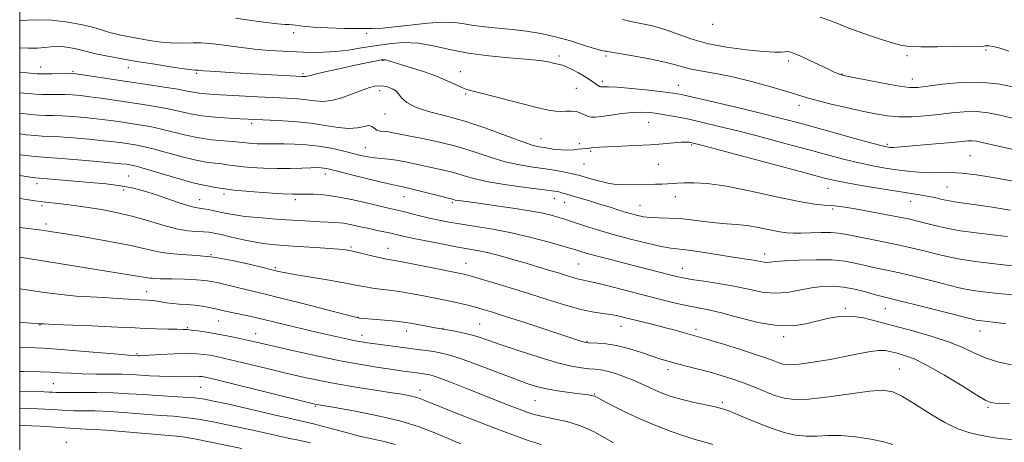
# Model space of a CAD drawing. Extents: x 2199800 to 2202700, y 327300 to 330200.
# Drawn here: x 2200000 to 2200306, y 327825 to 327956 of the extents above; entities that cross this region are included whole.
import ezdxf

# ---------------------------------------------------------------- set-up
doc = ezdxf.new("R2010")
doc.units = 0
doc.header["$MEASUREMENT"] = 0
for name, color, linetype, lineweight in [('32000', 7, 'Continuous', 0), ('DTM SPOT ELEVATION', 2, 'Continuous', 13), ('INDEX CONTOUR', 41, 'Continuous', 13), ('INTERMEDIATE CONTOUR', 44, 'Continuous', 0)]:
    doc.layers.add(name, color=color, linetype=linetype, lineweight=lineweight)

msp = doc.modelspace()

# ---------------------------------------------------------------- linework, layer by layer
at = {"layer": '32000', "flags": 128}
msp.add_lwpolyline([(2200000, 327500), (2202500, 327500), (2202500, 330000), (2200000, 330000), (2200000, 327500)], dxfattribs=at)
at = {"layer": 'DTM SPOT ELEVATION'}
for p in [(2200215.25, 327954.53, 1068.34), (2200085.08, 327951.89, 1072.4), (2200107.84, 327951.7, 1072.33), (2200167.56, 327944.69, 1073.64), (2200182.15, 327944.66, 1072.28), (2200275.61, 327944.75, 1068.34), (2200300.16, 327946.48, 1068.18), (2200006.48, 327941.21, 1077.32), (2200033.71, 327941.02, 1076.65), (2200112.77, 327943.22, 1076.12), (2200238.9, 327943.14, 1070.42), (2200016.57, 327939.92, 1077.82), (2200054.99, 327939.26, 1076.23), (2200087.97, 327939.14, 1075.77), (2200136.94, 327939.8, 1075.17), (2200255.44, 327939.12, 1069.92), (2200180.98, 327936.78, 1073.63), (2200204.6, 327935.55, 1073.28), (2200277.31, 327937.55, 1069.35), (2200111.82, 327933.85, 1078.48), (2200138.53, 327932.89, 1076.2), (2200172.89, 327934.58, 1074.93), (2200242.12, 327929.35, 1072.54), (2200113.51, 327926.63, 1078.72), (2200072.09, 327923.71, 1080.35), (2200195.44, 327924.04, 1076.91), (2200161.95, 327918.94, 1077.22), (2200173.85, 327917.48, 1077.67), (2200208.78, 327917.06, 1078.19), (2200269.59, 327917.25, 1073.73), (2200107.41, 327916.17, 1081.19), (2200177.33, 327915.03, 1078.21), (2200295.21, 327913.66, 1075.03), (2200175.29, 327911.12, 1078.86), (2200198.43, 327910.98, 1078.94), (2200033.85, 327907.4, 1087.09), (2200094.98, 327908.04, 1084.54), (2200005.34, 327904.99, 1088.55), (2200032.25, 327903.09, 1088.47), (2200063.45, 327901.84, 1086.32), (2200203.71, 327901.02, 1080.67), (2200251.11, 327903.59, 1078.77), (2200288.12, 327903.95, 1077.02), (2200006.93, 327898.16, 1090.31), (2200055.96, 327900.06, 1087.26), (2200085.62, 327900, 1086.41), (2200119.34, 327900.97, 1084.79), (2200134.38, 327899.09, 1084.26), (2200166.12, 327900.47, 1082.71), (2200169.33, 327899.2, 1082.74), (2200192.74, 327898.25, 1081.14), (2200276.79, 327899.48, 1078.73), (2200252.59, 327897.11, 1080.31), (2200008.19, 327892.46, 1091.57), (2200059.45, 327882.98, 1092), (2200102.97, 327885.3, 1089.79), (2200114.42, 327884.92, 1089.29), (2200231.48, 327883.17, 1083.45), (2200138.63, 327880.23, 1089.26), (2200173.65, 327880.06, 1086.98), (2200020.62, 327878.79, 1094.02), (2200079.42, 327878.93, 1091.76), (2200205.83, 327878.7, 1085.27), (2200041.02, 327875.75, 1093.94), (2200039.47, 327871.49, 1095.39), (2200256.52, 327866.33, 1087.73), (2200268.95, 327866.23, 1086.82), (2200061.81, 327862.4, 1096.87), (2200105.13, 327863.47, 1093.96), (2200142.86, 327861.45, 1093.06), (2200006.28, 327861.07, 1098.08), (2200052.04, 327860.23, 1097.87), (2200073.31, 327858.38, 1097.3), (2200120.24, 327859.28, 1094.57), (2200131.53, 327860.07, 1093.92), (2200186.78, 327860.67, 1090.72), (2200210.14, 327859.81, 1089.57), (2200298.34, 327859.24, 1086.7), (2200106.37, 327857.85, 1095.43), (2200176.26, 327856.03, 1091.88), (2200237.33, 327857.5, 1088.35), (2200036.42, 327852.23, 1099.79), (2200201.43, 327847.27, 1092.5), (2200273.27, 327847.41, 1091.15), (2200010.42, 327842.86, 1103.01), (2200056.24, 327841.77, 1102.96), (2200124.36, 327840.89, 1099.42), (2200160.07, 327837.56, 1096.96), (2200178.63, 327839.66, 1095.88), (2200218.24, 327837.07, 1093.7), (2200091.87, 327835.89, 1102.16), (2200300.82, 327835.54, 1090.24), (2200014.54, 327824.71, 1109.67)]:
    msp.add_point(p, dxfattribs=at)
at = {"layer": 'INDEX CONTOUR', "flags": 128}
for points, elevation in [([(2200309.952, 327934.824), (2200304.528, 327935.882), (2200298.523, 327936.506), (2200292.355, 327936.424), (2200286.647, 327935.883), (2200282.074, 327935.26), (2200278.992, 327934.882), (2200276.479, 327934.864), (2200273.292, 327935.271), (2200268.626, 327936.105), (2200263.414, 327937.118), (2200256.467, 327938.524), (2200255.314, 327938.782), (2200254.777, 327938.952), (2200254.153, 327939.203), (2200253.07, 327939.682), (2200251.24, 327940.533), (2200245.51, 327943.249), (2200242.8591, 327944.484), (2200241.117, 327945.249), (2200240.12, 327945.634), (2200239.527, 327945.818), (2200239.032, 327945.945), (2200238.473, 327946.018), (2200237.725, 327946.004), (2200236.587, 327945.904), (2200234.557, 327945.852), (2200231.061, 327946.016), (2200225.802, 327946.531), (2200219.598, 327947.399), (2200213.548, 327948.589), (2200208.493, 327950.038), (2200204.255, 327951.559), (2200200.399, 327952.93), (2200196.605, 327953.986), (2200193.007, 327954.782), (2200189.854, 327955.428), (2200187.295, 327955.997)], 1070), ([(2200306.893, 327888.624), (2200302.24, 327889.135), (2200297.186, 327889.714), (2200292.264, 327890.398), (2200287.92, 327891.199), (2200284.257, 327892.032), (2200278.8999, 327893.395), (2200276.484, 327893.957), (2200273.3, 327894.614), (2200268.897, 327895.455), (2200263.979, 327896.361), (2200259.534, 327897.162), (2200256.299, 327897.726), (2200253.991, 327898.0679), (2200252.0761, 327898.243), (2200249.9721, 327898.345), (2200246.92, 327898.644), (2200242.114, 327899.451), (2200235.138, 327900.934), (2200227.117, 327902.695), (2200219.566, 327904.195), (2200213.6849, 327905.024), (2200209.427, 327905.302), (2200206.429, 327905.282), (2200204.326, 327905.176), (2200201.238, 327904.952), (2200199.528, 327904.889), (2200197.518, 327904.858), (2200186.094, 327904.765), (2200184.581, 327904.866), (2200182.724, 327905.189), (2200180.199, 327905.796), (2200177.453, 327906.531), (2200173.641, 327907.614), (2200172.582, 327907.897), (2200171.317, 327908.178), (2200169.337, 327908.569), (2200166.631, 327909.05), (2200163.314, 327909.569), (2200159.498, 327910.114), (2200155.295, 327910.81), (2200150.814, 327911.8251), (2200146.136, 327913.251), (2200141.209, 327914.905), (2200135.948, 327916.531), (2200130.398, 327917.919), (2200125.113, 327919.031), (2200120.773, 327919.874), (2200115.988, 327920.84), (2200114.606, 327921.059), (2200113.257, 327921.185), (2200111.975, 327921.3421), (2200110.914, 327921.665), (2200110.15, 327922.219), (2200109.445, 327922.774), (2200108.479, 327923.026), (2200106.987, 327922.793), (2200104.902, 327922.365), (2200102.211, 327922.154), (2200098.897, 327922.454), (2200094.938, 327923.092), (2200090.308, 327923.777), (2200085.121, 327924.278), (2200080.04, 327924.596), (2200070.996, 327925.014), (2200068.529, 327925.146), (2200064.955, 327925.351), (2200060.726, 327925.663), (2200056.596, 327926.113), (2200053.104, 327926.714), (2200046.614, 327928.149), (2200042.717, 327928.862), (2200038.387, 327929.553), (2200025.347, 327931.519), (2200021.763, 327932.024), (2200018.843, 327932.377), (2200016.36, 327932.591), (2200013.999, 327932.689), (2200011.533, 327932.703), (2200009.084, 327932.688), (2200006.86, 327932.703), (2200004.895, 327932.802), (2200000, 327933.231)], 1080), ([(2200307.564, 327836.577), (2200304.803, 327836.716), (2200303.001, 327836.83), (2200301.739, 327837.017), (2200300.1851, 327837.685), (2200297.398, 327839.3151), (2200292.802, 327842.159), (2200287.252, 327845.545), (2200281.962, 327848.571), (2200277.882, 327850.549), (2200274.902, 327851.663), (2200272.646, 327852.3121), (2200270.754, 327852.812), (2200268.923, 327853.137), (2200266.8641, 327853.175), (2200264.304, 327852.849), (2200261.032, 327852.218), (2200256.851, 327851.375), (2200251.759, 327850.428), (2200246.525, 327849.551), (2200242.114, 327848.933), (2200239.218, 327848.715), (2200237.4381, 327848.851), (2200236.105, 327849.243), (2200234.579, 327849.83), (2200232.332, 327850.675), (2200228.865, 327851.873), (2200223.972, 327853.445), (2200218.613, 327855.104), (2200214.04, 327856.49), (2200211.149, 327857.346), (2200206.084, 327858.776), (2200203.628, 327859.458), (2200200.63, 327860.258), (2200197.183, 327861.1329), (2200187.9399, 327863.4219), (2200185.782, 327863.918), (2200183.594, 327864.319), (2200181.011, 327864.689), (2200177.8421, 327865.197), (2200173.941, 327866.036), (2200169.2221, 327867.339), (2200163.843, 327868.999), (2200158.023, 327870.8479), (2200152.061, 327872.712), (2200146.579, 327874.393), (2200142.279, 327875.689), (2200139.644, 327876.462), (2200138.283, 327876.835), (2200137.589, 327877), (2200136.93, 327877.138), (2200128.268, 327878.865), (2200122.959, 327879.913), (2200118.314, 327880.81), (2200113.4729, 327881.688), (2200111.719, 327882.051), (2200109.3611, 327882.609), (2200104.297, 327883.847), (2200102.466, 327884.2411), (2200100.569, 327884.508), (2200097.729, 327884.758), (2200093.39, 327885.07), (2200083.425, 327885.7349), (2200079.602, 327886.001), (2200076.4229, 327886.315), (2200073.222, 327886.808), (2200069.548, 327887.556), (2200065.804, 327888.411), (2200062.611, 327889.169), (2200060.385, 327889.671), (2200058.743, 327889.949), (2200057.1, 327890.076), (2200054.959, 327890.155), (2200052.17, 327890.386), (2200048.668, 327890.997), (2200044.449, 327892.124), (2200039.742, 327893.546), (2200034.837, 327894.951), (2200029.998, 327896.089), (2200025.41, 327896.963), (2200021.233, 327897.635), (2200017.598, 327898.159), (2200014.516, 327898.562), (2200011.9681, 327898.861), (2200008.165, 327899.258), (2200006.552, 327899.443), (2200004.843, 327899.678), (2200002.696, 327899.987), (2200000, 327900.356)], 1090), ([(2200162.036, 327824.005), (2200158.014, 327825.264), (2200153.194, 327826.951), (2200147.613, 327829.037), (2200141.468, 327831.427), (2200135.585, 327833.766), (2200126.936, 327837.25), (2200125.394, 327837.906), (2200124.31, 327838.317), (2200122.943, 327838.738), (2200121.1989, 327839.139), (2200118.695, 327839.588), (2200114.976, 327840.178), (2200109.803, 327840.969), (2200103.815, 327841.908), (2200097.866, 327842.912), (2200092.586, 327843.923), (2200087.698, 327844.982), (2200082.696, 327846.156), (2200077.271, 327847.469), (2200067.2059, 327849.918), (2200063.705, 327850.74), (2200061.149, 327851.299), (2200059.126, 327851.692), (2200057.216, 327851.991), (2200054.982, 327852.182), (2200051.978, 327852.226), (2200047.997, 327852.106), (2200043.765, 327851.899), (2200040.244, 327851.704), (2200038.147, 327851.599), (2200037.179, 327851.5679), (2200036.796, 327851.576), (2200035.446, 327851.638), (2200033.92, 327851.74), (2200030.481, 327852.014), (2200017.778, 327853.09), (2200011.601, 327853.585), (2200007.4279, 327853.867), (2200002.326, 327854.12), (2200000, 327854.272)], 1100)]:
    msp.add_lwpolyline(points, dxfattribs=dict(at, elevation=elevation))
at = {"layer": 'INTERMEDIATE CONTOUR', "flags": 128}
for points, elevation in [([(2200311.58, 327924.628), (2200304.453, 327926.329), (2200300.868, 327927.036), (2200297.206, 327927.422), (2200293.421, 327927.366), (2200289.503, 327926.999), (2200285.447, 327926.51), (2200281.279, 327926.076), (2200277.147, 327925.801), (2200273.231, 327925.776), (2200269.602, 327926.07), (2200265.909, 327926.674), (2200261.694, 327927.559), (2200256.72, 327928.67), (2200251.638, 327929.851), (2200247.321, 327930.916), (2200244.295, 327931.759), (2200238.336, 327933.6269), (2200233.359, 327935.089), (2200227.39, 327936.722), (2200221.411, 327938.1859), (2200216.237, 327939.232), (2200212.017, 327939.96), (2200208.73, 327940.561), (2200206.213, 327941.198), (2200203.725, 327941.926), (2200200.382, 327942.776), (2200195.6631, 327943.743), (2200190.502, 327944.691), (2200182.624, 327946.084), (2200182.237, 327946.125), (2200181.842, 327946.139), (2200180.897, 327946.323), (2200178.892, 327946.892), (2200175.507, 327947.97), (2200171.157, 327949.3249), (2200166.447, 327950.636), (2200161.862, 327951.648), (2200157.424, 327952.379), (2200153.038, 327952.913), (2200148.672, 327953.334), (2200144.555, 327953.719), (2200140.981, 327954.143), (2200138.062, 327954.635), (2200135.1891, 327955.038), (2200131.574, 327955.146), (2200126.725, 327954.832), (2200121.3489, 327954.27), (2200116.45, 327953.712), (2200112.703, 327953.359), (2200109.462, 327953.2), (2200105.752, 327953.177), (2200100.934, 327953.239), (2200095.713, 327953.38), (2200091.132, 327953.605), (2200087.979, 327953.903), (2200084.787, 327954.389), (2200083.765, 327954.432), (2200082.398, 327954.458), (2200080.105, 327954.644), (2200076.5, 327955.107), (2200071.964, 327955.74), (2200067.069, 327956.375)], 1072), ([(2200307.266, 327946.157), (2200305.494, 327946.798), (2200303.83, 327947.279), (2200302.349, 327947.607), (2200301.202, 327947.791), (2200300.488, 327947.847), (2200300.099, 327947.825), (2200299.873, 327947.781), (2200299.541, 327947.757), (2200290.8181, 327947.588), (2200285.087, 327947.497), (2200279.958, 327947.48), (2200276.508, 327947.609), (2200274.0599, 327947.973), (2200271.499, 327948.665), (2200268.011, 327949.73), (2200263.999, 327951.022), (2200260.171, 327952.349), (2200257.04, 327953.558), (2200254.36, 327954.658), (2200251.689, 327955.7), (2200248.708, 327956.717)], 1068), ([(2200309.647, 327915.37), (2200305.376, 327916.37), (2200298.955, 327917.833), (2200297.209, 327918.19), (2200295.888, 327918.338), (2200294.524, 327918.312), (2200292.647, 327918.14), (2200289.787, 327917.845), (2200285.716, 327917.46), (2200272.591, 327916.3039), (2200271.555, 327916.238), (2200270.864, 327916.227), (2200270.36, 327916.254), (2200269.938, 327916.306), (2200269.365, 327916.412), (2200267.923, 327916.7669), (2200264.768, 327917.6129), (2200259.424, 327919.083), (2200246.502, 327922.657), (2200241.2181, 327924.096), (2200236.2951, 327925.384), (2200230.576, 327926.808), (2200223.366, 327928.545), (2200215.812, 327930.333), (2200209.523, 327931.799), (2200205.571, 327932.684), (2200202.877, 327933.167), (2200199.8259, 327933.542), (2200195.296, 327934.026), (2200190.1271, 327934.543), (2200185.652, 327934.944), (2200182.88, 327935.12), (2200181.517, 327935.13), (2200180.635, 327935.042), (2200180.392, 327935.075), (2200180.112, 327935.204), (2200179.708, 327935.455), (2200179.175, 327935.821), (2200177.76, 327936.86), (2200176.755, 327937.556), (2200175.381, 327938.415), (2200173.582, 327939.434), (2200171.632, 327940.455), (2200169.888, 327941.282), (2200168.603, 327941.776), (2200167.638, 327942.036), (2200166.751, 327942.217), (2200165.753, 327942.442), (2200164.661, 327942.704), (2200163.544, 327942.96), (2200162.338, 327943.185), (2200160.447, 327943.416), (2200157.145, 327943.703), (2200151.991, 327944.105), (2200145.709, 327944.698), (2200139.31, 327945.567), (2200133.59, 327946.72), (2200128.494, 327947.871), (2200123.749, 327948.66), (2200119.136, 327948.825), (2200114.644, 327948.487), (2200110.312, 327947.8661), (2200106.1621, 327947.164), (2200102.148, 327946.514), (2200098.207, 327946.035), (2200094.27, 327945.812), (2200090.258, 327945.801), (2200086.085, 327945.927), (2200081.712, 327946.129), (2200077.273, 327946.408), (2200072.947, 327946.784), (2200068.891, 327947.256), (2200061.873, 327948.201), (2200058.988, 327948.52), (2200056.42, 327948.707), (2200054.032, 327948.768), (2200049.282, 327948.685), (2200046.702, 327948.747), (2200043.905, 327948.992), (2200041.098, 327949.367), (2200038.546, 327949.783), (2200036.441, 327950.17), (2200031.388, 327951.185), (2200029.786, 327951.521), (2200028.321, 327951.882), (2200026.988, 327952.29), (2200025.381, 327952.8051), (2200022.996, 327953.495), (2200019.47, 327954.372), (2200015.012, 327955.222), (2200009.972, 327955.777), (2200004.678, 327955.862), (2200000, 327955.7071)], 1074), ([(2200308.712, 327905.762), (2200301.726, 327907.0199), (2200297.221, 327907.756), (2200292.801, 327908.287), (2200288.937, 327908.465), (2200282.352, 327908.401), (2200279.183, 327908.545), (2200275.928, 327908.865), (2200272.513, 327909.317), (2200268.876, 327909.873), (2200264.991, 327910.564), (2200260.84, 327911.436), (2200256.353, 327912.531), (2200251.259, 327913.8811), (2200245.237, 327915.516), (2200238.1529, 327917.423), (2200230.628, 327919.418), (2200223.473, 327921.274), (2200217.333, 327922.811), (2200212.187, 327924.034), (2200207.85, 327924.996), (2200204.151, 327925.748), (2200200.972, 327926.327), (2200198.215, 327926.764), (2200195.738, 327927.077), (2200193.251, 327927.219), (2200190.423, 327927.125), (2200187.08, 327926.77), (2200183.6621, 327926.289), (2200180.765, 327925.855), (2200178.815, 327925.616), (2200177.563, 327925.617), (2200176.591, 327925.877), (2200174.338, 327926.951), (2200172.939, 327927.39), (2200171.349, 327927.547), (2200169.673, 327927.516), (2200168.04, 327927.451), (2200166.432, 327927.508), (2200164.231, 327927.853), (2200160.671, 327928.657), (2200155.355, 327929.992), (2200144.212, 327932.866), (2200140.92, 327933.6939), (2200138.96, 327934.237), (2200137.387, 327934.841), (2200135.403, 327935.774), (2200132.779, 327936.9919), (2200129.435, 327938.375), (2200125.421, 327939.799), (2200121.329, 327941.115), (2200114.356, 327943.255), (2200113.663, 327943.439), (2200113.163, 327943.501), (2200112.507, 327943.439), (2200111.351, 327943.227), (2200109.421, 327942.846), (2200106.71, 327942.2951), (2200103.2789, 327941.577), (2200099.2981, 327940.722), (2200095.361, 327939.854), (2200092.173, 327939.125), (2200090.243, 327938.6491), (2200088.888, 327938.279), (2200088.607, 327938.251), (2200088.354, 327938.27), (2200088.097, 327938.305), (2200087.719, 327938.337), (2200066.719, 327939.468), (2200062.365, 327939.714), (2200059.05, 327939.913), (2200057.078, 327940.048), (2200056.123, 327940.132), (2200055.402, 327940.215), (2200055.1379, 327940.234), (2200054.535, 327940.254), (2200053.487, 327940.372), (2200051.05, 327940.711), (2200046.873, 327941.332), (2200041.985, 327942.076), (2200037.759, 327942.731), (2200035.165, 327943.146), (2200033.542, 327943.43), (2200026.291, 327944.809), (2200023.687, 327945.336), (2200021.984, 327945.73), (2200020.824, 327946.048), (2200019.632, 327946.388), (2200017.965, 327946.807), (2200015.934, 327947.2209), (2200013.785, 327947.508), (2200011.713, 327947.582), (2200009.704, 327947.489), (2200007.692, 327947.31), (2200005.529, 327947.131), (2200002.746, 327947.067), (2200000, 327947.184)], 1076), ([(2200307.702, 327896.817), (2200302.134, 327897.732), (2200297.189, 327898.465), (2200291.016, 327899.302), (2200288.833, 327899.663), (2200286.56, 327900.141), (2200284.205, 327900.679), (2200281.9, 327901.175), (2200279.6469, 327901.572), (2200273.086, 327902.5599), (2200267.795, 327903.404), (2200261.986, 327904.37), (2200256.912, 327905.259), (2200253.281, 327905.978), (2200249.635, 327906.867), (2200243.972, 327908.374), (2200211.387, 327917.061), (2200209.259, 327917.611), (2200208.5289, 327917.7789), (2200207.937, 327917.875), (2200207.011, 327917.921), (2200205.4771, 327917.865), (2200203.113, 327917.675), (2200199.901, 327917.401), (2200195.873, 327917.1149), (2200191.188, 327916.873), (2200182.594, 327916.499), (2200180.037, 327916.339), (2200178.564, 327916.201), (2200177.704, 327916.096), (2200177.05, 327916.031), (2200175.942, 327915.946), (2200174.615, 327915.792), (2200173.545, 327915.678), (2200172.0571, 327915.55), (2200170.263, 327915.463), (2200168.3279, 327915.486), (2200166.4, 327915.66), (2200164.565, 327915.928), (2200162.893, 327916.204), (2200161.322, 327916.475), (2200159.253, 327916.999), (2200155.955, 327918.103), (2200150.953, 327919.977), (2200144.806, 327922.252), (2200138.328, 327924.421), (2200132.254, 327926.108), (2200127.012, 327927.465), (2200122.947, 327928.777), (2200120.272, 327930.242), (2200118.6611, 327931.712), (2200117.6491, 327932.954), (2200116.835, 327933.797), (2200116.058, 327934.331), (2200115.218, 327934.709), (2200114.234, 327935.047), (2200113.106, 327935.309), (2200111.852, 327935.42), (2200110.448, 327935.308), (2200108.706, 327934.894), (2200106.394, 327934.099), (2200103.397, 327932.925), (2200100.067, 327931.691), (2200096.87, 327930.796), (2200094.143, 327930.524), (2200091.695, 327930.702), (2200089.2031, 327931.0409), (2200086.366, 327931.31), (2200082.975, 327931.516), (2200073.923, 327931.969), (2200060.491, 327932.686), (2200057.786, 327932.871), (2200055.744, 327933.087), (2200054.035, 327933.38), (2200052.065, 327933.78), (2200049.175, 327934.319), (2200044.91, 327935.01), (2200039.628, 327935.8141), (2200033.894, 327936.674), (2200019.622, 327938.86), (2200017.477, 327939.175), (2200016.19, 327939.285), (2200014.807, 327939.274), (2200010.116, 327939.143), (2200007.897, 327939.094), (2200006.454, 327939.09), (2200005.4041, 327939.139), (2200002.171, 327939.404), (2200000, 327939.597)], 1078), ([(2200308.3099, 327879.534), (2200302.011, 327880.194), (2200296.074, 327880.9081), (2200291.568, 327881.617), (2200288.103, 327882.346), (2200284.921, 327883.145), (2200281.388, 327884.045), (2200277.363, 327885.022), (2200272.825, 327886.037), (2200267.874, 327887.045), (2200259.076, 327888.7519), (2200256.328, 327889.318), (2200254.246, 327889.6781), (2200252.001, 327889.85), (2200249.013, 327889.864), (2200245.683, 327889.781), (2200242.66, 327889.671), (2200240.377, 327889.609), (2200238.409, 327889.69), (2200236.116, 327890.018), (2200233.046, 327890.637), (2200229.485, 327891.376), (2200225.908, 327892.004), (2200222.656, 327892.364), (2200219.544, 327892.577), (2200216.2549, 327892.833), (2200212.575, 327893.265), (2200208.708, 327893.762), (2200204.959, 327894.1541), (2200201.579, 327894.326), (2200198.606, 327894.381), (2200196.019, 327894.476), (2200193.758, 327894.742), (2200191.5861, 327895.207), (2200189.223, 327895.871), (2200186.463, 327896.72), (2200183.392, 327897.6851), (2200180.171, 327898.6809), (2200176.974, 327899.631), (2200171.639, 327901.181), (2200169.932, 327901.704), (2200168.761, 327902.077), (2200167.882, 327902.345), (2200166.964, 327902.563), (2200165.333, 327902.821), (2200162.2271, 327903.222), (2200157.228, 327903.8369), (2200151.281, 327904.633), (2200145.674, 327905.546), (2200141.38, 327906.514), (2200138.098, 327907.469), (2200135.212, 327908.343), (2200132.222, 327909.091), (2200125.945, 327910.438), (2200119.862, 327911.834), (2200117.1, 327912.355), (2200114.607, 327912.647), (2200112.343, 327912.812), (2200110.24, 327912.995), (2200108.205, 327913.316), (2200106.022, 327913.797), (2200100.299, 327915.206), (2200096.713, 327915.992), (2200092.885, 327916.655), (2200089.022, 327917.09), (2200085.372, 327917.322), (2200082.19, 327917.41), (2200079.644, 327917.41), (2200077.554, 327917.379), (2200075.65, 327917.37), (2200073.742, 327917.426), (2200071.949, 327917.532), (2200070.47, 327917.663), (2200068.198, 327917.9449), (2200066.359, 327918.112), (2200063.441, 327918.3251), (2200059.724, 327918.668), (2200055.664, 327919.235), (2200051.645, 327920.076), (2200044.052, 327921.979), (2200040.523, 327922.714), (2200037.146, 327923.292), (2200030.652, 327924.277), (2200027.37, 327924.748), (2200023.904, 327925.188), (2200020.2079, 327925.58), (2200016.529, 327925.896), (2200013.191, 327926.104), (2200010.42, 327926.192), (2200008.052, 327926.232), (2200005.824, 327926.313), (2200003.474, 327926.504), (2200000, 327926.865)], 1082), ([(2200309.744, 327870.355), (2200303.928, 327870.918), (2200300.28, 327871.2949), (2200296.9539, 327871.696), (2200294.348, 327872.117), (2200291.841, 327872.6709), (2200283.91, 327874.689), (2200278.514, 327876.038), (2200273.272, 327877.293), (2200268.896, 327878.262), (2200265.319, 327879.012), (2200262.28, 327879.675), (2200259.4701, 327880.34), (2200256.381, 327880.926), (2200252.456, 327881.304), (2200247.417, 327881.3901), (2200242.09, 327881.257), (2200237.579, 327881.019), (2200234.698, 327880.78), (2200233.0961, 327880.602), (2200232.134, 327880.539), (2200231.258, 327880.623), (2200229.0189, 327881.065), (2200227.379, 327881.333), (2200225.028, 327881.683), (2200221.62, 327882.202), (2200212.071, 327883.704), (2200207.752, 327884.33), (2200202.305, 327884.978), (2200199.309, 327885.509), (2200194.962, 327886.488), (2200189.715, 327887.805), (2200184.331, 327889.265), (2200179.476, 327890.688), (2200175.429, 327891.952), (2200172.374, 327892.949), (2200168.93, 327894.088), (2200167.483, 327894.535), (2200165.48, 327895.103), (2200162.578, 327895.798), (2200158.487, 327896.5929), (2200153.151, 327897.448), (2200147.447, 327898.264), (2200142.487, 327898.932), (2200137.106, 327899.634), (2200135.9681, 327899.799), (2200135.271, 327899.934), (2200134.818, 327900.053), (2200134.476, 327900.154), (2200133.093, 327900.498), (2200131.116, 327901.003), (2200124.076, 327902.829), (2200120.741, 327903.654), (2200118.491, 327904.145), (2200116.539, 327904.532), (2200113.742, 327905.147), (2200109.366, 327906.209), (2200104.3069, 327907.481), (2200097.026, 327909.33), (2200095.463, 327909.701), (2200094.535, 327909.872), (2200093.648, 327909.961), (2200092.411, 327909.985), (2200090.485, 327909.937), (2200087.632, 327909.823), (2200084.0311, 327909.711), (2200079.966, 327909.686), (2200075.744, 327909.808), (2200071.778, 327910.044), (2200068.507, 327910.3341), (2200066.203, 327910.627), (2200064.482, 327910.902), (2200062.793, 327911.143), (2200060.659, 327911.365), (2200057.886, 327911.717), (2200054.355, 327912.378), (2200050.073, 327913.445), (2200041.49, 327915.81), (2200038.33, 327916.566), (2200035.904, 327917.031), (2200033.865, 327917.351), (2200031.843, 327917.651), (2200029.392, 327917.9769), (2200026.045, 327918.352), (2200021.573, 327918.783), (2200016.698, 327919.202), (2200012.3831, 327919.5189), (2200009.307, 327919.682), (2200007.019, 327919.776), (2200004.788, 327919.922), (2200002.053, 327920.206), (2200000, 327920.449)], 1084), ([(2200306.3529, 327861.417), (2200304.092, 327861.791), (2200302.441, 327862.006), (2200298.861, 327862.364), (2200297.981, 327862.469), (2200297.171, 327862.613), (2200295.584, 327862.996), (2200279.665, 327867.054), (2200273.719, 327868.549), (2200267.572, 327870.049), (2200265.484, 327870.598), (2200262.724, 327871.367), (2200259.416, 327872.21), (2200255.95, 327872.88), (2200252.622, 327873.18), (2200249.348, 327873.091), (2200245.954, 327872.644), (2200242.308, 327871.925), (2200238.463, 327871.245), (2200234.514, 327870.97), (2200230.517, 327871.353), (2200226.365, 327872.194), (2200221.907, 327873.175), (2200217.123, 327874.037), (2200212.508, 327874.735), (2200208.686, 327875.282), (2200206.048, 327875.708), (2200204.061, 327876.122), (2200201.961, 327876.652), (2200195.572, 327878.337), (2200191.417, 327879.42), (2200182.453, 327881.719), (2200178.693, 327882.702), (2200176.0191, 327883.441), (2200174.292, 327883.957), (2200172.463, 327884.549), (2200171.254, 327884.912), (2200168.7751, 327885.627), (2200164.472, 327886.838), (2200158.888, 327888.318), (2200152.838, 327889.748), (2200147.033, 327890.876), (2200141.761, 327891.737), (2200137.204, 327892.433), (2200133.456, 327893.058), (2200130.267, 327893.671), (2200127.296, 327894.322), (2200124.312, 327895.038), (2200119.154, 327896.331), (2200117.378, 327896.758), (2200115.533, 327897.1899), (2200112.789, 327897.847), (2200108.606, 327898.861), (2200103.5921, 327900.0061), (2200098.643, 327900.968), (2200094.4929, 327901.509), (2200091.226, 327901.709), (2200088.766, 327901.729), (2200086.897, 327901.709), (2200084.854, 327901.733), (2200081.734, 327901.865), (2200076.991, 327902.151), (2200071.513, 327902.55), (2200066.543, 327903.004), (2200063.034, 327903.456), (2200060.766, 327903.86), (2200059.228, 327904.173), (2200057.877, 327904.405), (2200056.0481, 327904.7659), (2200053.045, 327905.52), (2200048.502, 327906.813), (2200038.929, 327909.64), (2200036.136, 327910.418), (2200034.663, 327910.771), (2200033.855, 327910.91), (2200033.034, 327911.026), (2200031.415, 327911.206), (2200028.186, 327911.516), (2200022.938, 327911.986), (2200016.868, 327912.507), (2200011.575, 327912.934), (2200005.987, 327913.321), (2200003.751, 327913.532), (2200000, 327913.989)], 1086), ([(2200308.151, 327848.709), (2200303.817, 327849.693), (2200300.029, 327850.925), (2200296.658, 327852.401), (2200293.165, 327854.053), (2200288.907, 327855.796), (2200283.481, 327857.55), (2200277.437, 327859.251), (2200271.561, 327860.838), (2200266.473, 327862.231), (2200262.119, 327863.281), (2200258.277, 327863.822), (2200254.735, 327863.747), (2200251.328, 327863.192), (2200244.273, 327861.454), (2200240.157, 327860.854), (2200235.238, 327860.937), (2200229.405, 327861.931), (2200223.355, 327863.431), (2200217.989, 327864.875), (2200213.936, 327865.8419), (2200210.745, 327866.473), (2200207.695, 327867.05), (2200204.173, 327867.809), (2200200.013, 327868.8), (2200195.158, 327870.025), (2200184.332, 327872.846), (2200179.901, 327873.969), (2200176.993, 327874.639), (2200175.1731, 327875.011), (2200173.748, 327875.3239), (2200172.129, 327875.7709), (2200170.134, 327876.386), (2200167.686, 327877.158), (2200164.725, 327878.074), (2200161.278, 327879.117), (2200157.389, 327880.268), (2200153.166, 327881.485), (2200148.9651, 327882.645), (2200145.202, 327883.602), (2200142.107, 327884.272), (2200139.15, 327884.811), (2200135.616, 327885.4351), (2200131.065, 327886.291), (2200126.18, 327887.252), (2200121.924, 327888.1201), (2200118.989, 327888.75), (2200115.282, 327889.591), (2200111.065, 327890.487), (2200108.5661, 327891.036), (2200105.904, 327891.649), (2200103.202, 327892.239), (2200100.599, 327892.701), (2200098.174, 327892.9629), (2200095.775, 327893.092), (2200093.192, 327893.188), (2200090.239, 327893.336), (2200086.824, 327893.543), (2200082.879, 327893.8), (2200078.437, 327894.102), (2200073.939, 327894.448), (2200069.929, 327894.843), (2200066.804, 327895.285), (2200064.38, 327895.748), (2200062.326, 327896.201), (2200060.386, 327896.614), (2200058.604, 327896.9569), (2200057.099, 327897.2), (2200055.8821, 327897.3559), (2200054.535, 327897.594), (2200052.531, 327898.129), (2200049.523, 327899.0959), (2200042.156, 327901.596), (2200038.728, 327902.693), (2200035.311, 327903.6), (2200031.453, 327904.34), (2200026.866, 327904.937), (2200021.925, 327905.421), (2200004.938, 327906.84), (2200004.099, 327906.945), (2200002.625, 327907.152), (2200000, 327907.54)], 1088), ([(2200308.362, 327825.549), (2200305.524, 327825.783), (2200302.981, 327826.059), (2200300.514, 327826.439), (2200297.887, 327826.964), (2200294.891, 327827.71), (2200291.419, 327828.898), (2200287.392, 327830.79), (2200282.844, 327833.484), (2200278.274, 327836.43), (2200274.294, 327838.916), (2200271.221, 327840.382), (2200268.193, 327840.8759), (2200264.051, 327840.596), (2200258.074, 327839.775), (2200251.2811, 327838.794), (2200245.126, 327838.068), (2200240.68, 327837.925), (2200237.465, 327838.349), (2200234.621, 327839.236), (2200231.466, 327840.466), (2200228.045, 327841.862), (2200224.581, 327843.2289), (2200221.238, 327844.42), (2200217.922, 327845.4669), (2200214.474, 327846.449), (2200210.821, 327847.421), (2200203.981, 327849.184), (2200201.322, 327849.902), (2200198.878, 327850.6229), (2200196.156, 327851.5011), (2200192.811, 327852.62), (2200189.105, 327853.786), (2200185.447, 327854.734), (2200182.202, 327855.27), (2200179.559, 327855.484), (2200176.558, 327855.5621), (2200175.9521, 327855.621), (2200175.451, 327855.749), (2200174.613, 327856.013), (2200157.2, 327861.732), (2200151.243, 327863.675), (2200146.934, 327865.055), (2200143.941, 327865.971), (2200141.567, 327866.638), (2200139.2501, 327867.232), (2200136.954, 327867.7801), (2200134.7741, 327868.269), (2200132.738, 327868.7), (2200128.071, 327869.636), (2200124.933, 327870.254), (2200121.444, 327870.908), (2200117.966, 327871.489), (2200114.802, 327871.921), (2200112.013, 327872.252), (2200109.606, 327872.563), (2200107.457, 327872.933), (2200104.9359, 327873.426), (2200101.285, 327874.106), (2200096.096, 327874.996), (2200085.361, 327876.791), (2200082.146, 327877.371), (2200080.418, 327877.724), (2200077.878, 327878.344), (2200075.496, 327878.939), (2200071.326, 327879.964), (2200065.966, 327881.154), (2200060.292, 327882.147), (2200055.043, 327882.694), (2200050.415, 327882.974), (2200046.466, 327883.278), (2200043.08, 327883.84), (2200039.442, 327884.683), (2200034.561, 327885.776), (2200027.882, 327887.058), (2200020.575, 327888.341), (2200014.245, 327889.407), (2200010.084, 327890.096), (2200007.628, 327890.486), (2200006, 327890.711), (2200004.419, 327890.895), (2200000, 327891.379)], 1092), ([(2200271.278, 327823.968), (2200268.428, 327824.84), (2200264.418, 327825.679), (2200259.701, 327826.371), (2200255.054, 327826.754), (2200251.072, 327826.744), (2200247.616, 327826.573), (2200244.368, 327826.5511), (2200241.049, 327826.931), (2200237.544, 327827.739), (2200233.779, 327828.945), (2200229.774, 327830.474), (2200225.915, 327832.076), (2200222.681, 327833.458), (2200220.35, 327834.413), (2200218.383, 327835.077), (2200216.041, 327835.673), (2200209.072, 327837.185), (2200205.441, 327838.045), (2200202.389, 327838.917), (2200199.843, 327839.814), (2200197.591, 327840.757), (2200195.43, 327841.764), (2200193.193, 327842.825), (2200190.719, 327843.923), (2200187.933, 327845.022), (2200185.093, 327846.008), (2200182.538, 327846.751), (2200180.492, 327847.167), (2200178.718, 327847.366), (2200176.861, 327847.509), (2200174.562, 327847.762), (2200171.435, 327848.321), (2200167.09, 327849.389), (2200161.386, 327851.066), (2200155.188, 327853.045), (2200149.61, 327854.9169), (2200145.474, 327856.3599), (2200142.426, 327857.41), (2200139.823, 327858.188), (2200137.182, 327858.798), (2200134.681, 327859.264), (2200130.287, 327859.973), (2200129.034, 327860.202), (2200121.542, 327861.655), (2200119.974, 327861.9), (2200117.797, 327862.153), (2200114.654, 327862.455), (2200105.587, 327863.269), (2200105.254, 327863.312), (2200104.883, 327863.39), (2200103.538, 327863.73), (2200087.161, 327867.957), (2200080.708, 327869.596), (2200076.276, 327870.683), (2200070.695, 327871.981), (2200067.69, 327872.707), (2200061.717, 327874.171), (2200059.564, 327874.653), (2200057.533, 327874.961), (2200054.885, 327875.159), (2200051.171, 327875.302), (2200047.124, 327875.405), (2200043.772, 327875.476), (2200041.784, 327875.537), (2200040.388, 327875.67), (2200038.455, 327875.973), (2200011.622, 327880.332), (2200000, 327882.188)], 1094), ([(2200215.38, 327823.987), (2200212.518, 327824.824), (2200209.798, 327825.577), (2200206.585, 327826.563), (2200202.431, 327828.019), (2200197.634, 327829.87), (2200192.6809, 327831.964), (2200188.037, 327834.129), (2200184.074, 327836.115), (2200179.45, 327838.551), (2200178.636, 327838.966), (2200178.199, 327839.129), (2200177.654, 327839.245), (2200176.594, 327839.4009), (2200171.553, 327840.039), (2200167.841, 327840.555), (2200164.153, 327841.178), (2200160.913, 327841.923), (2200157.6011, 327842.951), (2200153.462, 327844.46), (2200142.187, 327848.772), (2200136.981, 327850.673), (2200133.259, 327851.86), (2200130.655, 327852.488), (2200128.506, 327852.8449), (2200126.24, 327853.175), (2200123.643, 327853.538), (2200120.596, 327853.946), (2200110.393, 327855.259), (2200108.073, 327855.574), (2200106.212, 327855.868), (2200104.3, 327856.233), (2200101.932, 327856.738), (2200092.672, 327858.814), (2200089.199, 327859.604), (2200085.636, 327860.443), (2200078.442, 327862.217), (2200074.9131, 327863.064), (2200071.522, 327863.825), (2200065.8941, 327865.023), (2200063.968, 327865.448), (2200060.794, 327866.166), (2200058.879, 327866.562), (2200056.6771, 327866.951), (2200054.298, 327867.267), (2200051.8559, 327867.467), (2200049.494, 327867.609), (2200047.358, 327867.776), (2200045.556, 327868.025), (2200042.682, 327868.553), (2200041.367, 327868.7089), (2200039.754, 327868.818), (2200037.465, 327868.946), (2200030.347, 327869.376), (2200026.14, 327869.612), (2200021.903, 327869.829), (2200017.536, 327870.106), (2200012.841, 327870.547), (2200007.752, 327871.206), (2200000, 327872.357)], 1096), ([(2200184.477, 327824.464), (2200181.812, 327826.069), (2200178.25, 327828.003), (2200174.175, 327829.798), (2200169.964, 327831.097), (2200165.97, 327831.984), (2200162.54, 327832.653), (2200159.875, 327833.2839), (2200157.587, 327834), (2200155.143, 327834.912), (2200152.104, 327836.107), (2200139.306, 327841.199), (2200134.654, 327843.018), (2200130.858, 327844.4551), (2200128.4269, 327845.298), (2200127.02, 327845.687), (2200126.081, 327845.854), (2200122.797, 327846.311), (2200119.087, 327846.803), (2200115.969, 327847.24), (2200111.613, 327847.884), (2200106.086, 327848.785), (2200099.545, 327849.987), (2200092.292, 327851.484), (2200085.21, 327853.046), (2200079.327, 327854.392), (2200070.259, 327856.503), (2200067.457, 327857.1201), (2200064.3041, 327857.778), (2200061.075, 327858.395), (2200058.035, 327858.907), (2200055.4029, 327859.2939), (2200053.391, 327859.549), (2200052.053, 327859.676), (2200050.816, 327859.726), (2200048.956, 327859.763), (2200045.986, 327859.836), (2200042.381, 327859.944), (2200038.857, 327860.07), (2200035.852, 327860.205), (2200032.681, 327860.362), (2200028.383, 327860.56), (2200022.421, 327860.808), (2200010.612, 327861.279), (2200007.48, 327861.418), (2200005.773, 327861.519), (2200000, 327861.939)], 1098), ([(2200137.097, 327824.161), (2200135.253, 327824.9261), (2200128.959, 327827.615), (2200124.137, 327829.446), (2200118.057, 327831.315), (2200110.866, 327833.0161), (2200103.689, 327834.429), (2200097.896, 327835.457), (2200092.314, 327836.41), (2200091.733, 327836.532), (2200090.042, 327836.94), (2200064.153, 327843.334), (2200059.952, 327844.359), (2200057.993, 327844.821), (2200057.176, 327844.988), (2200056.557, 327845.085), (2200055.832, 327845.147), (2200054.858, 327845.161), (2200051.692, 327845.073), (2200049.357, 327845.0521), (2200046.503, 327845.098), (2200043.396, 327845.203), (2200040.372, 327845.3519), (2200034.901, 327845.686), (2200031.7299, 327845.802), (2200027.854, 327845.852), (2200023.609, 327845.8819), (2200019.481, 327845.952), (2200015.84, 327846.103), (2200012.59, 327846.293), (2200009.514, 327846.459), (2200006.479, 327846.554), (2200001.309, 327846.631), (2200000, 327846.672)], 1102), ([(2200116.689, 327823.958), (2200113.188, 327824.899), (2200105.611, 327826.613), (2200101.436, 327827.681), (2200093.943, 327829.73), (2200091.311, 327830.393), (2200088.586, 327831.012), (2200084.588, 327831.909), (2200078.589, 327833.291), (2200065.354, 327836.364), (2200060.771, 327837.3931), (2200057.404, 327838.039), (2200054.332, 327838.435), (2200050.819, 327838.708), (2200042.704, 327839.171), (2200038.435, 327839.468), (2200033.957, 327839.769), (2200029.097, 327839.999), (2200023.843, 327840.104), (2200018.84, 327840.12), (2200014.893, 327840.106), (2200012.564, 327840.109), (2200011.437, 327840.132), (2200010.205, 327840.205), (2200009.19, 327840.25), (2200007.554, 327840.306), (2200000, 327840.53)], 1104), ([(2200090.332, 327824.541), (2200087.092, 327825.2259), (2200083.95, 327825.8711), (2200080.56, 327826.61), (2200071.964, 327828.534), (2200066.4269, 327829.731), (2200060.667, 327830.907), (2200055.4859, 327831.851), (2200051.408, 327832.42), (2200047.834, 327832.746), (2200043.887, 327833.032), (2200033.458, 327833.858), (2200028.109, 327834.2101), (2200023.486, 327834.393), (2200019.725, 327834.456), (2200016.846, 327834.48), (2200014.797, 327834.533), (2200013.228, 327834.619), (2200011.713, 327834.7241), (2200009.913, 327834.837), (2200007.842, 327834.949), (2200005.598, 327835.05), (2200003.277, 327835.134), (2200000, 327835.237)], 1106), ([(2200069.052, 327822.748), (2200058.8161, 327824.863), (2200054.344, 327825.754), (2200051.316, 327826.276), (2200048.706, 327826.578), (2200032.959, 327827.947), (2200027.121, 327828.421), (2200023.129, 327828.682), (2200020.609, 327828.792), (2200018.799, 327828.855), (2200017.031, 327828.958), (2200012.577, 327829.281), (2200009.622, 327829.47), (2200006.494, 327829.649), (2200003.642, 327829.794), (2200001.404, 327829.891), (2200000, 327829.941)], 1108)]:
    msp.add_lwpolyline(points, dxfattribs=dict(at, elevation=elevation))

doc.saveas('drawing.dxf')
